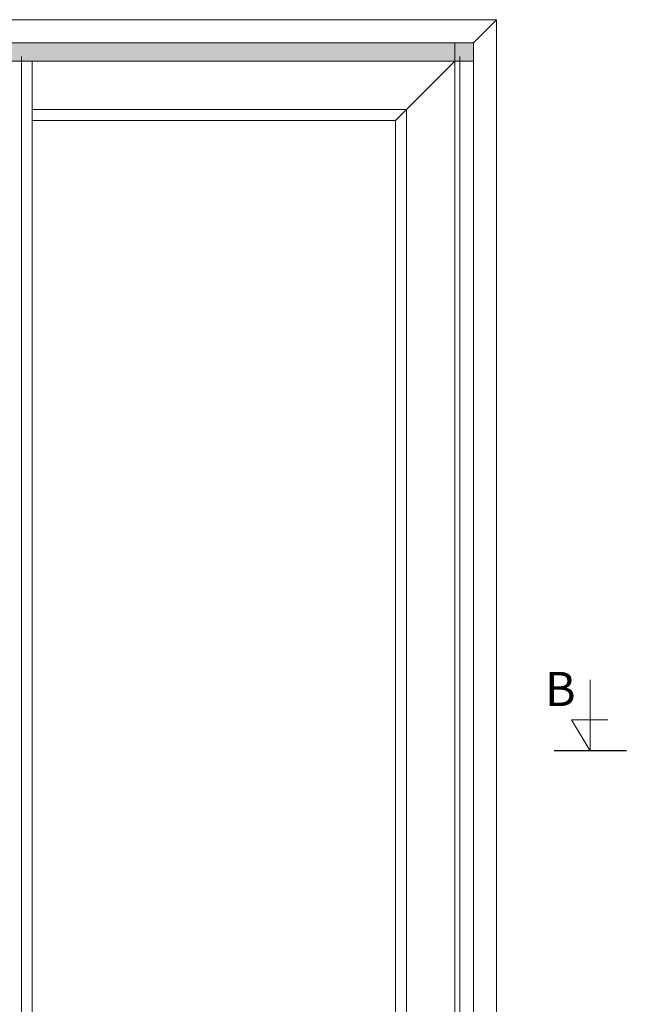
# Model space of a CAD drawing. Units: millimetres. Extents: x 81 to 4958, y -3269 to -156.
# Drawn here: x 2883 to 3774, y -1779 to -334 of the extents above; entities that cross this region are included whole.
import ezdxf

# ---------------------------------------------------------------- set-up
doc = ezdxf.new("R2010")
doc.units = ezdxf.units.MM
doc.layers.get('0').update_dxf_attribs({"lineweight": 0})
doc.layers.add('DIMENSIONER', color=5, linetype='Continuous', lineweight=9)

msp = doc.modelspace()

# ---------------------------------------------------------------- hatches: boundary and pattern name
at = {"layer": 'DIMENSIONER'}
msp.add_hatch(color=0, dxfattribs=at).paths.add_polyline_path([(2128.19, -368.18), (3548.19, -368.18), (3548.19, -395.13), (2128.19, -395.13)])

# ---------------------------------------------------------------- linework, layer by layer
for p, q in [((3582.19, -334.13), (678.19, -334.13)), ((3548.19, -368.13), (3582.19, -334.13)), ((3582.19, -2452.13), (3582.19, -334.13)), ((3434.19, -482.13), (3521.19, -395.13))]:
    msp.add_line(p, q)
at = {"linetype": 'Continuous'}
for p, q in [((3548.19, -368.13), (712.19, -368.13)), ((3548.19, -2418.13), (3548.19, -368.13))]:
    msp.add_line(p, q, dxfattribs=at)
msp.add_lwpolyline([(3582.19, -2452.13), (3582.19, -334.13), (678.19, -334.13), (678.19, -2452.13)], close=True, dxfattribs=at)
at = {"layer": 'DIMENSIONER', "color": 0}
for p, q in [((3521.19, -2391.13), (3521.19, -368.18)), ((2885.19, -388.13), (2885.19, -2414.13)), ((3528.19, -388.13), (3528.19, -2398.13)), ((2901.19, -395.13), (2901.19, -2398.13)), ((2901.19, -466.13), (3450.19, -466.13)), ((3450.19, -466.13), (3450.19, -2320.13)), ((2901.19, -482.13), (3434.19, -482.13)), ((3434.19, -482.13), (3434.19, -2304.13))]:
    msp.add_line(p, q, dxfattribs=at)
at = {"layer": 'DIMENSIONER'}
for p, q in [((3719.73, -1406.62), (3719.73, -1302.56)), ((3719.73, -1406.62), (3691.93, -1361.12)), ((3691.93, -1361.12), (3745.32, -1361.12)), ((3666.48, -1406.62), (3772.98, -1406.62))]:
    msp.add_line(p, q, dxfattribs=at)
at = {"layer": 'DIMENSIONER', "color": 0}
msp.add_lwpolyline([(2128.19, -368.18), (3548.19, -368.18), (3548.19, -395.13), (2128.19, -395.13)], close=True, dxfattribs=at)
at = {"layer": 'DIMENSIONER', "const_width": 2}
msp.add_lwpolyline([(3666.48, -1406.62), (3772.98, -1406.62)], dxfattribs=at)

# ---------------------------------------------------------------- texts
at = {"layer": 'DIMENSIONER', "insert": (3675.81, -1291.03), "char_height": 50, "width": 253.8, "attachment_point": 2}
msp.add_mtext('{\\fTimes New Roman|b0|i0|c0|p18;B}', dxfattribs=at)

doc.saveas('drawing.dxf')
